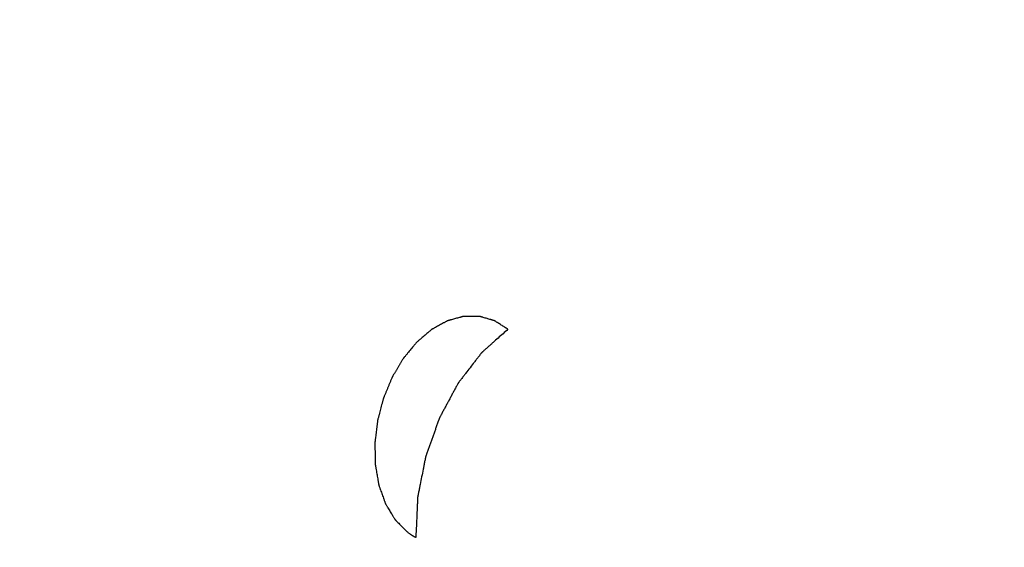
# Model space of a CAD drawing. Units: millimetres. Extents: x 33 to 1144, y 191 to 721.
# Drawn here: x 445 to 450, y 250 to 253 of the extents above; entities that cross this region are included whole.
import ezdxf

# ---------------------------------------------------------------- set-up
doc = ezdxf.new("R2010")
doc.units = ezdxf.units.MM
doc.header["$LTSCALE"] = 65.395
doc.layers.get('0').update_dxf_attribs({"linetype": 'CONTINUOUS'})
doc.styles.get("Standard").update_dxf_attribs({"font": 'txt', "width": 0.8})
doc.dimstyles.new('DIMSTYLE_2', dxfattribs={"dimtxt": 8, "dimasz": 3, "dimexe": 0.5, "dimexo": 0.5, "dimgap": 2, "dimtad": 1, "dimdec": 3, "dimdsep": 46, "dimtxsty": 'STANDARD', "dimblk": '_FILLED', "dimblk1": '_FILLED', "dimblk2": '_FILLED', "dimcen": 0.09, "dimadec": 0, "dimazin": 0, "dimtp": 0.5, "dimtm": 0.5, "dimtfac": 1, "dimtdec": 3, "dimtofl": 0, "dimtmove": 0, "dimatfit": 3, "dimldrblk": '_FILLED', "dimfxl": 1, "dimtolj": 1, "dimarcsym": 0})

# ---------------------------------------------------------------- blocks, each defined once
blk = doc.blocks.new('_FILLED')
at = {"color": 0, "linetype": 'BYBLOCK'}
blk.add_solid([(0, 0), (-1, 0.1667), (-1, -0.1667)], dxfattribs=at)
blk = doc.blocks.new('*D5')
at = {"color": 2, "linetype": 'CONTINUOUS'}
for p, q in [((619.9772, 288.4947), (669.1645, 275.8758)), ((668.6802, 276), (509.9878, 234.9274)), ((351.2953, 193.8548), (509.9878, 234.9274)), ((302.5923, 206.3494), (351.7797, 193.7305))]:
    blk.add_line(p, q, dxfattribs=at)
at = {"color": 2, "linetype": 'CONTINUOUS', "xscale": 3, "yscale": 3, "zscale": 3}
for p, rotation in [((668.6802, 276), 14.5108186991), ((351.2953, 193.8548), 194.5108186991)]:
    blk.add_blockref('_FILLED', p, dxfattribs=dict(at, rotation=rotation))
at = {"color": 2, "linetype": 'CONTINUOUS', "insert": (507.1242, 245.9914), "char_height": 8, "width": 37.028571, "attachment_point": 2, "rotation": 14.51082, "line_spacing_factor": 0.9}
blk.add_mtext('900', dxfattribs=at)

msp = doc.modelspace()

# ---------------------------------------------------------------- linework, layer by layer
at = {"color": 7, "linetype": 'CONTINUOUS'}
for points, knots in [([(447.4246, 251.3405), (447.418, 251.3448), (447.4081, 251.3511), (447.3949, 251.3595), (447.385, 251.3658), (447.3751, 251.3722), (447.3668, 251.3774), (447.3602, 251.3816), (447.3553, 251.3848), (447.3511, 251.3874), (447.3483, 251.3893), (447.3466, 251.3903), (447.3454, 251.3912), (447.344, 251.3915), (447.3421, 251.3921), (447.3389, 251.393), (447.3342, 251.3944), (447.3286, 251.396), (447.3212, 251.3982), (447.3119, 251.401), (447.3007, 251.4042), (447.2895, 251.4075), (447.2802, 251.4102), (447.2727, 251.4124), (447.2681, 251.4138), (447.2643, 251.4149), (447.2616, 251.4157), (447.2592, 251.4164), (447.2574, 251.4169), (447.256, 251.4175), (447.2545, 251.4173), (447.2525, 251.4174), (447.25, 251.4173), (447.2471, 251.4173), (447.2431, 251.4173), (447.2382, 251.4173), (447.2303, 251.4173), (447.2204, 251.4172), (447.2086, 251.4172), (447.1967, 251.4172), (447.1868, 251.4171), (447.1789, 251.4171), (447.173, 251.4171), (447.1681, 251.4171), (447.1646, 251.4171), (447.1627, 251.417), (447.1612, 251.4172), (447.1597, 251.4166), (447.1577, 251.4161), (447.1543, 251.4152), (447.1493, 251.4138), (447.1434, 251.4122), (447.1355, 251.41), (447.1256, 251.4073), (447.1138, 251.404), (447.102, 251.4008), (447.0921, 251.3981), (447.0842, 251.3959), (447.0783, 251.3943), (447.0733, 251.3929), (447.0699, 251.392), (447.0679, 251.3914), (447.0664, 251.3911), (447.065, 251.3901), (447.063, 251.3891), (447.0595, 251.3872), (447.0546, 251.3845), (447.0487, 251.3813), (447.0409, 251.377), (447.031, 251.3716), (447.0193, 251.3651), (447.0075, 251.3586), (446.9976, 251.3532), (446.9898, 251.3489), (446.9839, 251.3457), (446.979, 251.343), (446.9755, 251.3411), (446.9736, 251.34), (446.9721, 251.3393), (446.9707, 251.338), (446.9689, 251.3365), (446.9656, 251.3337), (446.961, 251.3298), (446.9555, 251.3251), (446.9481, 251.3188), (446.9389, 251.311), (446.9278, 251.3016), (446.9168, 251.2922), (446.9075, 251.2844), (446.9002, 251.2781), (446.8946, 251.2734), (446.89, 251.2695), (446.8868, 251.2667), (446.885, 251.2651), (446.8835, 251.2641), (446.8823, 251.2625), (446.8807, 251.2605), (446.8778, 251.257), (446.8737, 251.252), (446.8687, 251.246), (446.8621, 251.2381), (446.8539, 251.2281), (446.844, 251.2162), (446.8341, 251.2042), (446.8258, 251.1942), (446.8192, 251.1863), (446.8143, 251.1803), (446.8102, 251.1753), (446.8073, 251.1718), (446.8056, 251.1698), (446.8043, 251.1684), (446.8034, 251.1666), (446.802, 251.1643), (446.7996, 251.1603), (446.7962, 251.1545), (446.7921, 251.1476), (446.7866, 251.1385), (446.7797, 251.127), (446.7715, 251.1132), (446.7633, 251.0994), (446.7565, 251.0879), (446.751, 251.0787), (446.7469, 251.0718), (446.7435, 251.0661), (446.741, 251.0621), (446.7397, 251.0598), (446.7386, 251.0581), (446.7379, 251.0561), (446.7368, 251.0535), (446.7349, 251.049), (446.7322, 251.0425), (446.7289, 251.0347), (446.7246, 251.0244), (446.7192, 251.0114), (446.7127, 250.9958), (446.7062, 250.9803), (446.7008, 250.9673), (446.6964, 250.957), (446.6932, 250.9492), (446.6905, 250.9427), (446.6886, 250.9382), (446.6875, 250.9356), (446.6866, 250.9337), (446.6862, 250.9316), (446.6854, 250.9288), (446.6842, 250.924), (446.6823, 250.9172), (446.6801, 250.9089), (446.6772, 250.8979), (446.6736, 250.8842), (446.6692, 250.8677), (446.6649, 250.8512), (446.6612, 250.8375), (446.6583, 250.8265), (446.6562, 250.8183), (446.6543, 250.8114), (446.6531, 250.8066), (446.6524, 250.8038), (446.6517, 250.8018), (446.6516, 250.7997), (446.6512, 250.7969), (446.6506, 250.792), (446.6497, 250.785), (446.6487, 250.7766), (446.6473, 250.7655), (446.6456, 250.7515), (446.6436, 250.7348), (446.6415, 250.718), (446.6398, 250.704), (446.6384, 250.6929), (446.6374, 250.6845), (446.6366, 250.6775), (446.636, 250.6726), (446.6356, 250.6698), (446.6353, 250.6677), (446.6354, 250.6657), (446.6354, 250.663), (446.6356, 250.6583), (446.6357, 250.6516), (446.6358, 250.6436), (446.636, 250.6328), (446.6363, 250.6194), (446.6366, 250.6033), (446.6369, 250.5872), (446.6372, 250.5738), (446.6374, 250.5631), (446.6375, 250.5551), (446.6377, 250.5484), (446.6377, 250.5437), (446.6378, 250.541), (446.6377, 250.5389), (446.6382, 250.537), (446.6386, 250.5345), (446.6394, 250.53), (446.6405, 250.5236), (446.6418, 250.5159), (446.6436, 250.5057), (446.6458, 250.4929), (446.6485, 250.4775), (446.6512, 250.4621), (446.6534, 250.4493), (446.6552, 250.4391), (446.6565, 250.4314), (446.6576, 250.425), (446.6584, 250.4205), (446.6589, 250.418), (446.6591, 250.416), (446.6598, 250.4143), (446.6606, 250.412), (446.6621, 250.408), (446.6641, 250.4023), (446.6666, 250.3954), (446.6699, 250.3862), (446.674, 250.3748), (446.6789, 250.361), (446.6839, 250.3473), (446.688, 250.3358), (446.6913, 250.3267), (446.6938, 250.3198), (446.6958, 250.3141), (446.6973, 250.3101), (446.6981, 250.3078), (446.6986, 250.306), (446.6996, 250.3046), (446.7007, 250.3027), (446.7028, 250.2993), (446.7057, 250.2945), (446.7092, 250.2887), (446.7139, 250.281), (446.7198, 250.2713), (446.7268, 250.2598), (446.7338, 250.2482), (446.7396, 250.2385), (446.7443, 250.2308), (446.7478, 250.225), (446.7507, 250.2202), (446.7528, 250.2168), (446.754, 250.2149), (446.7548, 250.2134), (446.7559, 250.2124), (446.7574, 250.2109), (446.76, 250.2083), (446.7636, 250.2045), (446.768, 250.2001), (446.7739, 250.1941), (446.7812, 250.1867), (446.7899, 250.1778), (446.7987, 250.1689), (446.8104, 250.157), (446.8192, 250.148), (446.8251, 250.1421)], [0, 0, 0, 0, 0.015625, 0.023438, 0.03125, 0.039062, 0.046875, 0.050781, 0.054688, 0.058594, 0.060547, 0.061523, 0.0625, 0.063477, 0.064453, 0.066406, 0.070312, 0.074219, 0.078125, 0.085938, 0.09375, 0.101562, 0.109375, 0.113281, 0.117188, 0.119141, 0.121094, 0.123047, 0.124023, 0.125, 0.125977, 0.126953, 0.128906, 0.130859, 0.132812, 0.136719, 0.140625, 0.148438, 0.15625, 0.164062, 0.171875, 0.175781, 0.179688, 0.183594, 0.185547, 0.186523, 0.1875, 0.188477, 0.189453, 0.191406, 0.195312, 0.199219, 0.203125, 0.210938, 0.21875, 0.226562, 0.234375, 0.238281, 0.242188, 0.246094, 0.248047, 0.249023, 0.25, 0.250977, 0.251953, 0.253906, 0.257812, 0.261719, 0.265625, 0.273438, 0.28125, 0.289062, 0.296875, 0.300781, 0.304688, 0.308594, 0.310547, 0.311523, 0.3125, 0.313477, 0.314453, 0.316406, 0.320312, 0.324219, 0.328125, 0.335938, 0.34375, 0.351562, 0.359375, 0.363281, 0.367188, 0.371094, 0.373047, 0.374023, 0.375, 0.375977, 0.376953, 0.378906, 0.382812, 0.386719, 0.390625, 0.398438, 0.40625, 0.414062, 0.421875, 0.425781, 0.429688, 0.433594, 0.435547, 0.436523, 0.4375, 0.438477, 0.439453, 0.441406, 0.445312, 0.449219, 0.453125, 0.460938, 0.46875, 0.476562, 0.484375, 0.488281, 0.492188, 0.496094, 0.498047, 0.499023, 0.5, 0.500977, 0.501953, 0.503906, 0.507812, 0.511719, 0.515625, 0.523438, 0.53125, 0.539062, 0.546875, 0.550781, 0.554688, 0.558594, 0.560547, 0.561523, 0.5625, 0.563477, 0.564453, 0.566406, 0.570312, 0.574219, 0.578125, 0.585938, 0.59375, 0.601562, 0.609375, 0.613281, 0.617188, 0.621094, 0.623047, 0.624023, 0.625, 0.625977, 0.626953, 0.628906, 0.632812, 0.636719, 0.640625, 0.648438, 0.65625, 0.664062, 0.671875, 0.675781, 0.679688, 0.683594, 0.685547, 0.686523, 0.6875, 0.688477, 0.689453, 0.691406, 0.695312, 0.699219, 0.703125, 0.710938, 0.71875, 0.726562, 0.734375, 0.738281, 0.742188, 0.746094, 0.748047, 0.749023, 0.75, 0.750977, 0.751953, 0.753906, 0.757812, 0.761719, 0.765625, 0.773438, 0.78125, 0.789062, 0.796875, 0.800781, 0.804688, 0.808594, 0.810547, 0.811523, 0.8125, 0.813477, 0.814453, 0.816406, 0.820312, 0.824219, 0.828125, 0.835938, 0.84375, 0.851562, 0.859375, 0.863281, 0.867188, 0.871094, 0.873047, 0.874023, 0.875, 0.875977, 0.876953, 0.878906, 0.882812, 0.886719, 0.890625, 0.898438, 0.90625, 0.914062, 0.921875, 0.925781, 0.929688, 0.933594, 0.935547, 0.936523, 0.9375, 0.938477, 0.939453, 0.941406, 0.945312, 0.949219, 0.953125, 0.960938, 0.96875, 0.976562, 0.984375, 1, 1, 1, 1]), ([(447.4246, 251.3405), (447.4149, 251.3319), (447.3955, 251.3146), (447.3663, 251.2887), (447.3421, 251.2671), (447.3227, 251.2499), (447.3081, 251.2369), (447.296, 251.2261), (447.2863, 251.2175), (447.2802, 251.2121), (447.2753, 251.2078), (447.2723, 251.2051), (447.2702, 251.2032), (447.269, 251.2021), (447.2679, 251.2006), (447.2666, 251.1989), (447.2633, 251.1947), (447.2584, 251.1884), (447.2519, 251.18), (447.2454, 251.1716), (447.2368, 251.1604), (447.2216, 251.1408), (447.1999, 251.1128), (447.1783, 251.0849), (447.1631, 251.0653), (447.1544, 251.0541), (447.1479, 251.0457), (447.1414, 251.0373), (447.1366, 251.031), (447.1333, 251.0268), (447.132, 251.025), (447.1308, 251.0237), (447.1299, 251.0221), (447.1284, 251.0193), (447.1262, 251.0153), (447.1228, 251.0088), (447.1184, 251.0008), (447.1115, 250.9879), (447.1028, 250.9718), (447.0923, 250.9524), (447.0819, 250.9331), (447.0715, 250.9138), (447.061, 250.8944), (447.0506, 250.8751), (447.0419, 250.859), (447.0349, 250.8461), (447.0306, 250.8381), (447.0271, 250.8316), (447.0245, 250.8268), (447.0223, 250.8228), (447.0206, 250.8195), (447.0192, 250.8172), (447.0183, 250.8144), (447.017, 250.8108), (447.0154, 250.8063), (447.0135, 250.8009), (447.0109, 250.7937), (447.0077, 250.7847), (447.0025, 250.7703), (446.9961, 250.7523), (446.9883, 250.7307), (446.9806, 250.7091), (446.9729, 250.6875), (446.9651, 250.6659), (446.9574, 250.6443), (446.951, 250.6263), (446.9458, 250.6119), (446.9426, 250.6029), (446.94, 250.5957), (446.9384, 250.5912), (446.9373, 250.5881), (446.9367, 250.5863), (446.9364, 250.5844), (446.9359, 250.582), (446.9348, 250.5764), (446.9331, 250.5679), (446.9308, 250.5566), (446.9286, 250.5454), (446.9256, 250.5303), (446.9204, 250.504), (446.913, 250.4664), (446.9055, 250.4288), (446.9003, 250.4024), (446.8973, 250.3874), (446.8951, 250.3761), (446.8929, 250.3648), (446.8912, 250.3564), (446.8901, 250.3507), (446.8896, 250.3484), (446.8892, 250.3465), (446.8891, 250.3446), (446.8889, 250.3414), (446.8887, 250.3367), (446.8884, 250.3292), (446.888, 250.3199), (446.8873, 250.305), (446.8865, 250.2864), (446.8855, 250.264), (446.8841, 250.2342), (446.8818, 250.182), (446.8798, 250.1373), (446.8784, 250.1075)], [0, 0, 0, 0, 0.03125, 0.0625, 0.09375, 0.109375, 0.125, 0.140625, 0.148438, 0.15625, 0.160156, 0.164062, 0.166016, 0.166992, 0.167969, 0.169922, 0.171875, 0.179688, 0.1875, 0.195312, 0.203125, 0.21875, 0.25, 0.28125, 0.296875, 0.304688, 0.3125, 0.320312, 0.328125, 0.330078, 0.332031, 0.333008, 0.333984, 0.335938, 0.339844, 0.34375, 0.351562, 0.359375, 0.375, 0.390625, 0.40625, 0.421875, 0.4375, 0.453125, 0.46875, 0.476562, 0.484375, 0.488281, 0.492188, 0.496094, 0.498047, 0.5, 0.501953, 0.503906, 0.507812, 0.511719, 0.515625, 0.523438, 0.53125, 0.546875, 0.5625, 0.578125, 0.59375, 0.609375, 0.625, 0.640625, 0.648438, 0.65625, 0.660156, 0.664062, 0.666016, 0.666992, 0.667969, 0.669922, 0.671875, 0.679688, 0.6875, 0.695312, 0.703125, 0.71875, 0.75, 0.78125, 0.796875, 0.804688, 0.8125, 0.820312, 0.828125, 0.830078, 0.832031, 0.833008, 0.833984, 0.835938, 0.839844, 0.84375, 0.851562, 0.859375, 0.875, 0.890625, 0.90625, 0.9375, 1, 1, 1, 1]), ([(446.8251, 250.1421), (446.8271, 250.1405), (446.8312, 250.1374), (446.8373, 250.1329), (446.8425, 250.1292), (446.8462, 250.1268), (446.8483, 250.1253), (446.8498, 250.1243), (446.8518, 250.1231), (446.8542, 250.1215), (446.8567, 250.12), (446.8592, 250.1184), (446.8609, 250.1174), (446.8625, 250.1164), (446.8647, 250.1152), (446.8668, 250.1139), (446.869, 250.1126), (446.8716, 250.1112), (446.8747, 250.1096), (446.8772, 250.1082), (446.8784, 250.1075)], [0, 0, 0, 0, 0.125, 0.25, 0.375, 0.4375, 0.46875, 0.5, 0.53125, 0.5625, 0.625, 0.65625, 0.6875, 0.71875, 0.75, 0.8125, 0.84375, 0.875, 0.9375, 1, 1, 1, 1])]:
    msp.add_open_spline(points, degree=3, knots=knots, dxfattribs=at)

# ---------------------------------------------------------------- dimensions: what is measured, and where the dimension line sits
at = {"color": 2, "linetype": 'CONTINUOUS'}
dim = msp.add_linear_dim(base=(668.6802, 276), p1=(302.467, 206.8335), p2=(619.8519, 288.9787), angle=14.51082, dimstyle='DIMSTYLE_2', dxfattribs=at)
dim.commit()
dim.dimension.update_dxf_attribs({"geometry": '*D5', "text_midpoint": (509.9878, 234.9274), "dimtype": 160})

doc.saveas('drawing.dxf')
